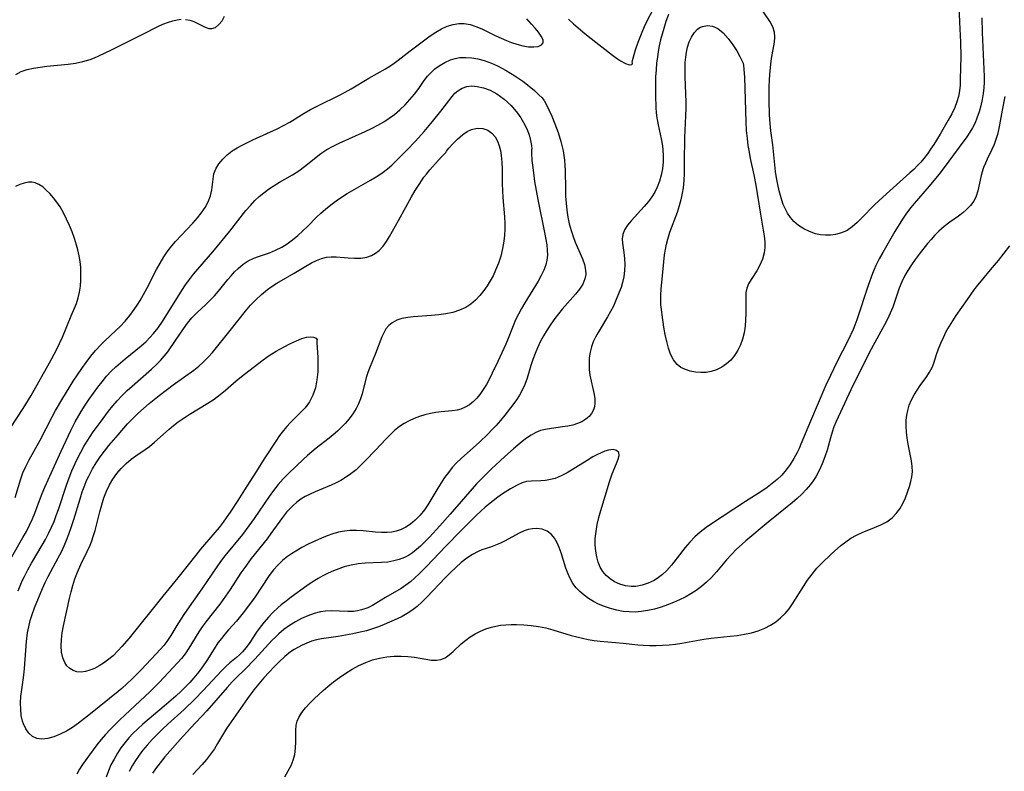
# Model space of a CAD drawing. Extents: x 1589302 to 1597504, y 2863029 to 2871231.
# Drawn here: x 1590338 to 1590588, y 2863230 to 2863421 of the extents above; entities that cross this region are included whole.
import ezdxf

# ---------------------------------------------------------------- set-up
doc = ezdxf.new("R2010")
doc.units = 0

msp = doc.modelspace()

# ---------------------------------------------------------------- linework, layer by layer
at = {"layer": 'WIL_059_Contours', "color": 0}
for points in [[(1590576.4, 2863429.17, 174), (1590576.73, 2863420.41, 174), (1590577, 2863415.36, 174), (1590577.01, 2863411.71, 174), (1590576.92, 2863405.84, 174), (1590576.87, 2863404.41, 174), (1590576.73, 2863403, 174), (1590576.46, 2863401.56, 174), (1590576.07, 2863400.15, 174), (1590575.56, 2863398.77, 174), (1590574.76, 2863397.12, 174), (1590573.86, 2863395.5, 174), (1590571.77, 2863391.95, 174), (1590570.19, 2863389.36, 174), (1590569.4, 2863388.15, 174), (1590568.56, 2863386.96, 174), (1590567.67, 2863385.81, 174), (1590566.89, 2863384.89, 174), (1590566.06, 2863384, 174), (1590565.11, 2863383.06, 174), (1590564.12, 2863382.15, 174), (1590559.03, 2863377.65, 174), (1590556.37, 2863375.2, 174), (1590555.08, 2863373.95, 174), (1590551.98, 2863370.75, 174), (1590550.77, 2863369.55, 174), (1590549.52, 2863368.47, 174), (1590548.19, 2863367.59, 174), (1590546.77, 2863366.96, 174), (1590545.28, 2863366.56, 174), (1590544, 2863366.39, 174), (1590542.71, 2863366.36, 174), (1590541.43, 2863366.47, 174), (1590540.18, 2863366.73, 174), (1590538.65, 2863367.29, 174), (1590537.23, 2863367.98, 174), (1590535.89, 2863368.83, 174), (1590534.68, 2863369.86, 174), (1590533.84, 2863370.84, 174), (1590533.12, 2863371.93, 174), (1590532.49, 2863373.12, 174), (1590532.04, 2863374.15, 174), (1590531.66, 2863375.22, 174), (1590531.3, 2863376.42, 174), (1590530.99, 2863377.65, 174), (1590530.64, 2863379.25, 174), (1590530.34, 2863380.88, 174), (1590530.09, 2863382.52, 174), (1590529.57, 2863387.62, 174), (1590529.37, 2863389.29, 174), (1590528.87, 2863392.8, 174), (1590528.61, 2863395.6, 174), (1590528.52, 2863397.09, 174), (1590528.42, 2863400.39, 174), (1590528.43, 2863403.96, 174), (1590528.51, 2863405.72, 174), (1590528.6, 2863407.1, 174), (1590528.89, 2863409.78, 174), (1590529.08, 2863411.15, 174), (1590529.81, 2863415.31, 174), (1590529.92, 2863416.63, 174), (1590529.81, 2863417.89, 174), (1590529.37, 2863419.2, 174), (1590528.68, 2863420.47, 174), (1590526.91, 2863423.09, 174)], [(1590493.76, 2863410, 176), (1590493.74, 2863410.34, 176), (1590493.92, 2863411.24, 176), (1590494.18, 2863412.21, 176), (1590494.54, 2863413.41, 176), (1590495.21, 2863415.33, 176), (1590496.05, 2863417.45, 176), (1590497.04, 2863419.68, 176), (1590499.72, 2863425, 176)], [(1590502.9, 2863422.33, 174), (1590502.27, 2863420.57, 174), (1590501.7, 2863418.8, 174), (1590501.28, 2863417.35, 174), (1590500.9, 2863415.9, 174), (1590500.58, 2863414.43, 174), (1590500.31, 2863412.98, 174), (1590500.1, 2863411.53, 174), (1590499.92, 2863410.08, 174), (1590499.76, 2863408.3, 174), (1590499.66, 2863406.52, 174), (1590499.61, 2863404.94, 174), (1590499.62, 2863401.8, 174), (1590499.73, 2863398.73, 174), (1590499.81, 2863397.43, 174), (1590499.94, 2863396.14, 174), (1590500.26, 2863394.37, 174), (1590501.07, 2863390.83, 174), (1590501.37, 2863389.01, 174), (1590501.56, 2863386.72, 174), (1590501.56, 2863384.96, 174), (1590501.4, 2863383.22, 174), (1590501.1, 2863381.61, 174), (1590500.66, 2863380.05, 174), (1590500.07, 2863378.53, 174), (1590499.42, 2863377.27, 174), (1590498.68, 2863376.07, 174), (1590497.85, 2863374.92, 174), (1590496.76, 2863373.62, 174), (1590493.43, 2863370.04, 174), (1590492.5, 2863368.89, 174), (1590491.76, 2863367.71, 174), (1590491.31, 2863366.51, 174), (1590491.2, 2863365.44, 174), (1590491.27, 2863364.32, 174), (1590491.63, 2863361.93, 174), (1590491.77, 2863360.46, 174), (1590491.83, 2863358.94, 174), (1590491.78, 2863357.39, 174), (1590491.6, 2863355.84, 174), (1590491.28, 2863354.32, 174), (1590490.89, 2863353.13, 174), (1590490.44, 2863351.95, 174), (1590489.46, 2863349.59, 174), (1590488.94, 2863348.39, 174), (1590488.24, 2863347.03, 174), (1590487.48, 2863345.68, 174), (1590485.06, 2863341.65, 174), (1590484.41, 2863340.47, 174), (1590483.83, 2863339.27, 174), (1590483.37, 2863338.05, 174), (1590483.02, 2863336.65, 174), (1590482.82, 2863335.22, 174), (1590482.77, 2863333.77, 174), (1590482.83, 2863332.31, 174), (1590483.01, 2863330.88, 174), (1590484.09, 2863325.92, 174), (1590484.21, 2863324.85, 174), (1590484.23, 2863323.82, 174), (1590484.12, 2863322.84, 174), (1590483.9, 2863322.07, 174), (1590483.43, 2863321.17, 174), (1590482.79, 2863320.37, 174), (1590481.99, 2863319.68, 174), (1590480.93, 2863319.05, 174), (1590479.82, 2863318.58, 174), (1590478.63, 2863318.21, 174), (1590477.37, 2863317.93, 174), (1590476.06, 2863317.71, 174), (1590472.14, 2863317.16, 174), (1590471.3, 2863317, 174), (1590470.49, 2863316.78, 174), (1590469.27, 2863316.29, 174), (1590468.08, 2863315.64, 174), (1590466.92, 2863314.87, 174), (1590465.79, 2863314.01, 174), (1590463.65, 2863312.2, 174), (1590461.42, 2863310.19, 174), (1590457.94, 2863306.97, 174), (1590456.06, 2863305.14, 174), (1590454.25, 2863303.25, 174), (1590447.56, 2863295.58, 174), (1590444.92, 2863292.63, 174), (1590442.28, 2863289.76, 174), (1590440.95, 2863288.4, 174), (1590440, 2863287.47, 174), (1590439.03, 2863286.6, 174), (1590438.03, 2863285.8, 174), (1590437.02, 2863285.14, 174), (1590435.97, 2863284.59, 174), (1590434.65, 2863284.08, 174), (1590433.28, 2863283.72, 174), (1590431.74, 2863283.46, 174), (1590430.16, 2863283.32, 174), (1590426, 2863283.17, 174), (1590424.23, 2863282.98, 174), (1590422.46, 2863282.67, 174), (1590420.71, 2863282.22, 174), (1590419.32, 2863281.75, 174), (1590417.96, 2863281.21, 174), (1590416.61, 2863280.6, 174), (1590415.28, 2863279.93, 174), (1590414.06, 2863279.25, 174), (1590412.6, 2863278.35, 174), (1590411.17, 2863277.38, 174), (1590407.2, 2863274.52, 174), (1590405.94, 2863273.56, 174), (1590404.71, 2863272.57, 174), (1590403.83, 2863271.8, 174), (1590402.61, 2863270.66, 174), (1590401.46, 2863269.47, 174), (1590400.38, 2863268.24, 174), (1590399.37, 2863266.97, 174), (1590398.45, 2863265.65, 174), (1590396.72, 2863263.04, 174), (1590395.86, 2863261.81, 174), (1590394.94, 2863260.69, 174), (1590394.16, 2863259.9, 174), (1590393.35, 2863259.22, 174), (1590391.68, 2863257.89, 174), (1590390.68, 2863256.96, 174), (1590389.68, 2863255.93, 174), (1590384.96, 2863250.88, 174), (1590382.78, 2863248.63, 174), (1590380.09, 2863246.09, 174), (1590375.95, 2863242.33, 174), (1590374.58, 2863241.06, 174), (1590373.25, 2863239.75, 174), (1590371.97, 2863238.42, 174), (1590370.75, 2863237.04, 174), (1590369.58, 2863235.62, 174), (1590368.69, 2863234.44, 174), (1590367.78, 2863233.1, 174), (1590366.95, 2863231.72, 174), (1590366.2, 2863230.3, 174)], [(1590337.27, 2863299.84, 174), (1590338.67, 2863304.55, 174), (1590339.23, 2863306.08, 174), (1590339.97, 2863307.73, 174), (1590340.81, 2863309.35, 174), (1590343.59, 2863314.38, 174), (1590346.64, 2863320.26, 174), (1590347.5, 2863321.86, 174), (1590349.3, 2863325.02, 174), (1590350.91, 2863327.66, 174), (1590351.97, 2863329.3, 174), (1590354.15, 2863332.54, 174), (1590355.28, 2863334.11, 174), (1590356.45, 2863335.65, 174), (1590357.66, 2863337.13, 174), (1590358.94, 2863338.54, 174), (1590359.9, 2863339.5, 174), (1590362.89, 2863342.24, 174), (1590363.86, 2863343.17, 174), (1590365.12, 2863344.53, 174), (1590366.31, 2863345.98, 174), (1590367.42, 2863347.49, 174), (1590368.19, 2863348.61, 174), (1590368.91, 2863349.77, 174), (1590369.8, 2863351.29, 174), (1590370.63, 2863352.85, 174), (1590373.12, 2863357.68, 174), (1590373.99, 2863359.27, 174), (1590374.92, 2863360.83, 174), (1590375.46, 2863361.67, 174), (1590376.04, 2863362.48, 174), (1590376.94, 2863363.62, 174), (1590377.89, 2863364.72, 174), (1590382.34, 2863369.45, 174), (1590383.5, 2863370.75, 174), (1590384.45, 2863371.93, 174), (1590385.41, 2863373.36, 174), (1590386.19, 2863374.84, 174), (1590386.78, 2863376.34, 174), (1590387.16, 2863377.83, 174), (1590387.31, 2863379.22, 174), (1590387.42, 2863380.57, 174), (1590387.65, 2863381.9, 174), (1590388.15, 2863383.19, 174), (1590388.91, 2863384.44, 174), (1590389.88, 2863385.63, 174), (1590391.02, 2863386.73, 174), (1590392.31, 2863387.73, 174), (1590393.55, 2863388.49, 174), (1590394.82, 2863389.2, 174), (1590397.53, 2863390.56, 174), (1590403.66, 2863393.36, 174), (1590405.28, 2863394.15, 174), (1590406.86, 2863395.01, 174), (1590410.53, 2863397.32, 174), (1590412.15, 2863398.24, 174), (1590413.82, 2863399.1, 174), (1590419.63, 2863401.93, 174), (1590420.97, 2863402.65, 174), (1590422.48, 2863403.51, 174), (1590426.97, 2863406.2, 174), (1590431.15, 2863408.59, 174), (1590432.27, 2863409.27, 174), (1590433.36, 2863409.99, 174), (1590434.34, 2863410.72, 174), (1590437.42, 2863413.13, 174), (1590442.49, 2863416.94, 174), (1590443.89, 2863417.86, 174), (1590445.33, 2863418.68, 174), (1590446.79, 2863419.35, 174), (1590448.28, 2863419.84, 174), (1590449.79, 2863420.09, 174), (1590451.14, 2863420.08, 174), (1590452.61, 2863419.81, 174), (1590454.09, 2863419.33, 174), (1590455.56, 2863418.71, 174), (1590459.13, 2863416.95, 174), (1590460.47, 2863416.34, 174), (1590461.81, 2863415.77, 174), (1590463.15, 2863415.26, 174), (1590464.47, 2863414.82, 174), (1590466, 2863414.4, 174), (1590467.44, 2863414.14, 174), (1590468.76, 2863414.1, 174), (1590469.88, 2863414.26, 174), (1590470.71, 2863414.62, 174), (1590471.15, 2863415.17, 174), (1590471.1, 2863415.92, 174), (1590470.65, 2863416.82, 174), (1590469.93, 2863417.84, 174), (1590469.12, 2863418.84, 174), (1590468.2, 2863419.9, 174), (1590466.98, 2863421.26, 174)], [(1590337.39, 2863407.13, 172), (1590338.76, 2863407.85, 172), (1590340.27, 2863408.37, 172), (1590341.88, 2863408.74, 172), (1590343.56, 2863409, 172), (1590345.28, 2863409.2, 172), (1590350.7, 2863409.72, 172), (1590352.56, 2863409.98, 172), (1590354.4, 2863410.38, 172), (1590355.32, 2863410.65, 172), (1590356.23, 2863410.96, 172), (1590357.36, 2863411.39, 172), (1590358.49, 2863411.87, 172), (1590360.1, 2863412.6, 172), (1590361.69, 2863413.37, 172), (1590366.43, 2863415.76, 172), (1590369.62, 2863417.31, 172), (1590373.45, 2863419.28, 172), (1590374.7, 2863419.85, 172), (1590376.14, 2863420.39, 172), (1590377.22, 2863420.74, 172), (1590378.29, 2863421, 172), (1590379.34, 2863421.12, 172)], [(1590582.35, 2863421.49, 172), (1590582.46, 2863417.79, 172), (1590582.93, 2863406.61, 172), (1590582.94, 2863405.16, 172), (1590582.89, 2863403.72, 172), (1590582.73, 2863402.26, 172), (1590582.49, 2863400.81, 172), (1590582.12, 2863399.2, 172), (1590581.68, 2863397.61, 172), (1590581.15, 2863396.07, 172), (1590580.66, 2863394.89, 172), (1590580.02, 2863393.63, 172), (1590579.32, 2863392.47, 172), (1590578.56, 2863391.33, 172), (1590576.66, 2863388.69, 172), (1590572.59, 2863383.23, 172), (1590571.43, 2863381.74, 172), (1590569.02, 2863378.82, 172), (1590565.19, 2863374.43, 172), (1590564.35, 2863373.4, 172), (1590563.27, 2863371.93, 172), (1590562.25, 2863370.43, 172), (1590560.33, 2863367.33, 172), (1590557.28, 2863362, 172), (1590556.37, 2863360.34, 172), (1590555.52, 2863358.66, 172), (1590554.67, 2863356.62, 172), (1590553.58, 2863353.57, 172), (1590550.67, 2863344.87, 172), (1590550.18, 2863343.53, 172), (1590549.73, 2863342.44, 172), (1590548.47, 2863339.72, 172), (1590545.58, 2863334.14, 172), (1590543.96, 2863330.75, 172), (1590542.86, 2863328.3, 172), (1590538.92, 2863319.18, 172), (1590536.52, 2863313.35, 172), (1590536.04, 2863312.28, 172), (1590535.53, 2863311.22, 172), (1590534.7, 2863309.7, 172), (1590533.77, 2863308.23, 172), (1590532.76, 2863306.84, 172), (1590531.64, 2863305.53, 172), (1590530.48, 2863304.39, 172), (1590529.25, 2863303.34, 172), (1590527.94, 2863302.38, 172), (1590526.59, 2863301.47, 172), (1590522.41, 2863298.83, 172), (1590513.58, 2863293, 172), (1590512.45, 2863292.23, 172), (1590510.92, 2863291.07, 172), (1590509.59, 2863289.85, 172), (1590508.34, 2863288.53, 172), (1590507.16, 2863287.13, 172), (1590503.65, 2863282.65, 172), (1590502.38, 2863281.24, 172), (1590501.41, 2863280.33, 172), (1590500.37, 2863279.51, 172), (1590499.28, 2863278.8, 172), (1590497.79, 2863278.06, 172), (1590496.24, 2863277.55, 172), (1590494.66, 2863277.28, 172), (1590493.47, 2863277.26, 172), (1590492.01, 2863277.45, 172), (1590490.59, 2863277.86, 172), (1590489.25, 2863278.47, 172), (1590488.14, 2863279.18, 172), (1590487.15, 2863280.04, 172), (1590486.31, 2863281.04, 172), (1590485.63, 2863282.19, 172), (1590485.12, 2863283.45, 172), (1590484.74, 2863284.8, 172), (1590484.48, 2863286.21, 172), (1590484.35, 2863287.79, 172), (1590484.36, 2863289.4, 172), (1590484.55, 2863291.17, 172), (1590484.87, 2863292.95, 172), (1590485.29, 2863294.74, 172), (1590485.77, 2863296.52, 172), (1590486.82, 2863300.18, 172), (1590487.93, 2863303.8, 172), (1590488.66, 2863305.87, 172), (1590489.75, 2863308.47, 172), (1590490.16, 2863309.57, 172), (1590490.38, 2863310.5, 172), (1590490.3, 2863311.22, 172), (1590489.77, 2863311.74, 172), (1590488.88, 2863311.96, 172), (1590487.74, 2863311.86, 172), (1590486.81, 2863311.59, 172), (1590485.82, 2863311.18, 172), (1590484.78, 2863310.67, 172), (1590483.77, 2863310.12, 172), (1590482.27, 2863309.24, 172), (1590477.19, 2863306.08, 172), (1590475.7, 2863305.29, 172), (1590474.19, 2863304.67, 172), (1590472.98, 2863304.35, 172), (1590471.76, 2863304.16, 172), (1590470.57, 2863304.07, 172), (1590468.14, 2863304.01, 172), (1590466.9, 2863303.86, 172), (1590465.83, 2863303.55, 172), (1590464.75, 2863303.07, 172), (1590463.65, 2863302.48, 172), (1590462.86, 2863302.01, 172), (1590460.87, 2863300.73, 172), (1590459.67, 2863299.9, 172), (1590458.48, 2863299.02, 172), (1590457.31, 2863298.08, 172), (1590456.44, 2863297.34, 172), (1590454.27, 2863295.32, 172), (1590450.34, 2863291.47, 172), (1590446.47, 2863287.5, 172), (1590441.54, 2863282.3, 172), (1590439.72, 2863280.49, 172), (1590438.61, 2863279.44, 172), (1590437.48, 2863278.46, 172), (1590436.32, 2863277.55, 172), (1590435.1, 2863276.75, 172), (1590431.13, 2863274.49, 172), (1590428.94, 2863273.09, 172), (1590427.85, 2863272.44, 172), (1590426.72, 2863271.87, 172), (1590425.9, 2863271.55, 172), (1590425.05, 2863271.29, 172), (1590424.04, 2863271.08, 172), (1590423.01, 2863270.95, 172), (1590421.62, 2863270.91, 172), (1590417.38, 2863271.04, 172), (1590415.96, 2863270.98, 172), (1590414.68, 2863270.8, 172), (1590413.05, 2863270.39, 172), (1590411.44, 2863269.81, 172), (1590409.86, 2863269.1, 172), (1590408.32, 2863268.27, 172), (1590406.82, 2863267.33, 172), (1590405.41, 2863266.31, 172), (1590404.07, 2863265.21, 172), (1590403.23, 2863264.43, 172), (1590402.42, 2863263.63, 172), (1590398, 2863258.81, 172), (1590395.47, 2863256.21, 172), (1590393.47, 2863254.25, 172), (1590392.31, 2863253.05, 172), (1590390.99, 2863251.61, 172), (1590385.86, 2863245.72, 172), (1590381.71, 2863241.29, 172), (1590379.07, 2863238.41, 172), (1590376.48, 2863235.49, 172), (1590375.22, 2863234.01, 172), (1590374.01, 2863232.52, 172), (1590372.85, 2863231, 172), (1590372.06, 2863229.88, 172)], [(1590380.46, 2863421.08, 172), (1590381.54, 2863420.87, 172), (1590382.58, 2863420.53, 172), (1590383.6, 2863420.06, 172), (1590385.47, 2863419.11, 172), (1590386.33, 2863418.81, 172), (1590387.15, 2863418.75, 172), (1590388.07, 2863419.08, 172), (1590388.92, 2863419.78, 172), (1590389.7, 2863420.76, 172), (1590390.37, 2863421.95, 172)], [(1590477.53, 2863421.13, 176), (1590478.82, 2863419.98, 176), (1590481.24, 2863417.92, 176), (1590482.55, 2863416.85, 176), (1590488.69, 2863412.05, 176), (1590489.74, 2863411.26, 176), (1590490.71, 2863410.59, 176), (1590492.06, 2863409.88, 176), (1590492.99, 2863409.6, 176), (1590493.59, 2863409.63, 176), (1590493.75, 2863409.78, 176), (1590493.76, 2863410, 176)], [(1590521.86, 2863410, 172), (1590521.97, 2863409.38, 172), (1590522.16, 2863406.44, 172), (1590522.52, 2863395.12, 172), (1590522.65, 2863392.9, 172), (1590522.84, 2863390.87, 172), (1590523.08, 2863389.08, 172), (1590523.35, 2863387.46, 172), (1590523.66, 2863385.84, 172), (1590524.59, 2863381.65, 172), (1590525.09, 2863379.06, 172), (1590526.14, 2863372.23, 172), (1590526.95, 2863367.66, 172), (1590527.17, 2863366.18, 172), (1590527.31, 2863364.7, 172), (1590527.33, 2863363.26, 172), (1590527.19, 2863361.87, 172), (1590526.76, 2863360.27, 172), (1590526.11, 2863358.75, 172), (1590525.3, 2863357.32, 172), (1590523.87, 2863355.14, 172), (1590523.24, 2863354.06, 172), (1590522.79, 2863352.92, 172), (1590522.56, 2863351.82, 172), (1590522.49, 2863350.66, 172), (1590522.54, 2863346.53, 172), (1590522.47, 2863344.91, 172), (1590522.33, 2863343.26, 172), (1590522.07, 2863341.62, 172), (1590521.68, 2863340.02, 172), (1590521.15, 2863338.55, 172), (1590520.48, 2863337.16, 172), (1590519.67, 2863335.86, 172), (1590518.71, 2863334.7, 172), (1590517.63, 2863333.71, 172), (1590516.42, 2863332.89, 172), (1590515.13, 2863332.24, 172), (1590513.78, 2863331.79, 172), (1590512.44, 2863331.56, 172), (1590511.08, 2863331.51, 172), (1590509.74, 2863331.62, 172), (1590508.44, 2863331.87, 172), (1590507.21, 2863332.28, 172), (1590506.09, 2863332.84, 172), (1590505.12, 2863333.59, 172), (1590504.19, 2863334.76, 172), (1590503.47, 2863336.17, 172), (1590502.92, 2863337.74, 172), (1590502.47, 2863339.43, 172), (1590502.1, 2863341.2, 172), (1590501.78, 2863343.01, 172), (1590501.28, 2863346.18, 172), (1590501.12, 2863347.54, 172), (1590501.02, 2863348.73, 172), (1590500.97, 2863349.95, 172), (1590500.98, 2863351.16, 172), (1590501.07, 2863352.63, 172), (1590501.71, 2863359.58, 172), (1590501.94, 2863361.41, 172), (1590502.15, 2863362.75, 172), (1590502.41, 2863364.08, 172), (1590502.74, 2863365.39, 172), (1590503.28, 2863367.1, 172), (1590505.18, 2863372.16, 172), (1590505.74, 2863373.93, 172), (1590506.21, 2863375.72, 172), (1590506.49, 2863377.05, 172), (1590506.69, 2863378.4, 172), (1590506.87, 2863380.23, 172), (1590506.96, 2863382.07, 172), (1590507.02, 2863384.79, 172), (1590507.07, 2863391.24, 172), (1590507.11, 2863392.89, 172), (1590507.33, 2863396.66, 172), (1590507.41, 2863398.54, 172), (1590507.4, 2863400.07, 172), (1590507.14, 2863406.51, 172), (1590507.14, 2863408.34, 172), (1590507.19, 2863410.14, 172), (1590507.3, 2863411.5, 172), (1590507.48, 2863412.81, 172), (1590507.75, 2863414.08, 172), (1590508.18, 2863415.41, 172), (1590508.75, 2863416.63, 172), (1590509.44, 2863417.71, 172), (1590510.26, 2863418.59, 172), (1590510.85, 2863419.02, 172), (1590511.53, 2863419.32, 172), (1590512.77, 2863419.52, 172), (1590514.1, 2863419.35, 172), (1590515.43, 2863418.78, 172), (1590516.82, 2863417.69, 172), (1590518.09, 2863416.27, 172), (1590519.23, 2863414.68, 172), (1590520.21, 2863413.11, 172), (1590521.01, 2863411.71, 172), (1590521.54, 2863410.69, 172), (1590521.86, 2863410, 172)], [(1590336.1, 2863284.18, 176), (1590339.23, 2863289.68, 176), (1590340.09, 2863291.24, 176), (1590340.9, 2863292.82, 176), (1590341.63, 2863294.42, 176), (1590342.22, 2863295.88, 176), (1590343.42, 2863299.09, 176), (1590344.1, 2863300.83, 176), (1590344.8, 2863302.47, 176), (1590348.9, 2863311.56, 176), (1590351.37, 2863316.79, 176), (1590352.49, 2863318.98, 176), (1590354.02, 2863321.65, 176), (1590355, 2863323.23, 176), (1590356.03, 2863324.78, 176), (1590357.09, 2863326.3, 176), (1590358.18, 2863327.8, 176), (1590359.28, 2863329.2, 176), (1590360.43, 2863330.56, 176), (1590361.63, 2863331.86, 176), (1590362.76, 2863332.95, 176), (1590363.92, 2863333.99, 176), (1590365.12, 2863335, 176), (1590369.21, 2863338.28, 176), (1590370.47, 2863339.4, 176), (1590371.44, 2863340.37, 176), (1590372.35, 2863341.4, 176), (1590373.5, 2863342.89, 176), (1590374.57, 2863344.44, 176), (1590379.51, 2863352.3, 176), (1590380.45, 2863353.74, 176), (1590381.42, 2863355.13, 176), (1590382.44, 2863356.46, 176), (1590387.37, 2863362.14, 176), (1590391.69, 2863367.38, 176), (1590395.77, 2863372.59, 176), (1590396.89, 2863373.91, 176), (1590398.06, 2863375.16, 176), (1590399.14, 2863376.17, 176), (1590400.28, 2863377.11, 176), (1590401.47, 2863378, 176), (1590402.7, 2863378.83, 176), (1590404.32, 2863379.81, 176), (1590407.58, 2863381.71, 176), (1590409.16, 2863382.72, 176), (1590410.61, 2863383.77, 176), (1590414.8, 2863387.07, 176), (1590416.27, 2863388.07, 176), (1590417.89, 2863388.98, 176), (1590419.45, 2863389.74, 176), (1590425.97, 2863392.66, 176), (1590427.59, 2863393.44, 176), (1590429.19, 2863394.27, 176), (1590430.71, 2863395.15, 176), (1590432.1, 2863396.04, 176), (1590433.43, 2863397.01, 176), (1590434.82, 2863398.19, 176), (1590436.13, 2863399.45, 176), (1590437.36, 2863400.78, 176), (1590438.51, 2863402.16, 176), (1590439.58, 2863403.57, 176), (1590440.99, 2863405.59, 176), (1590441.82, 2863406.67, 176), (1590442.72, 2863407.67, 176), (1590443.7, 2863408.56, 176), (1590444.76, 2863409.36, 176), (1590446.17, 2863410.19, 176), (1590447.66, 2863410.84, 176), (1590448.82, 2863411.18, 176), (1590450.01, 2863411.4, 176), (1590451.51, 2863411.46, 176), (1590453.04, 2863411.35, 176), (1590454.58, 2863411.08, 176), (1590456.21, 2863410.65, 176), (1590458.02, 2863409.97, 176), (1590459.55, 2863409.28, 176), (1590461.77, 2863408.12, 176), (1590463.95, 2863406.8, 176), (1590466, 2863405.41, 176), (1590467.59, 2863404.19, 176), (1590468.97, 2863403.03, 176), (1590470.05, 2863402, 176), (1590470.85, 2863401.17, 176), (1590471.33, 2863400.61, 176), (1590471.45, 2863400.42, 176)], [(1590338.04, 2863276.13, 178), (1590338.7, 2863277.84, 178), (1590339.12, 2863278.82, 178), (1590339.58, 2863279.79, 178), (1590340.47, 2863281.5, 178), (1590341.43, 2863283.19, 178), (1590344.13, 2863287.73, 178), (1590344.95, 2863289.19, 178), (1590345.73, 2863290.66, 178), (1590346.48, 2863292.28, 178), (1590347.1, 2863293.75, 178), (1590347.66, 2863295.24, 178), (1590348.2, 2863296.75, 178), (1590350.27, 2863302.93, 178), (1590350.94, 2863304.78, 178), (1590351.66, 2863306.61, 178), (1590352.43, 2863308.42, 178), (1590353.13, 2863309.88, 178), (1590353.87, 2863311.32, 178), (1590354.66, 2863312.73, 178), (1590355.5, 2863314.11, 178), (1590357.05, 2863316.44, 178), (1590358.87, 2863318.97, 178), (1590360.95, 2863321.71, 178), (1590362.02, 2863323.04, 178), (1590363.13, 2863324.34, 178), (1590364.28, 2863325.6, 178), (1590365.65, 2863326.96, 178), (1590366.88, 2863328.09, 178), (1590371.83, 2863332.41, 178), (1590372.98, 2863333.47, 178), (1590374.07, 2863334.54, 178), (1590375.07, 2863335.64, 178), (1590375.95, 2863336.77, 178), (1590377.88, 2863339.69, 178), (1590379.91, 2863342.64, 178), (1590380.97, 2863344.07, 178), (1590382.09, 2863345.43, 178), (1590383.29, 2863346.69, 178), (1590385.63, 2863348.79, 178), (1590386.72, 2863349.85, 178), (1590387.77, 2863350.98, 178), (1590388.79, 2863352.15, 178), (1590391.16, 2863355.1, 178), (1590392, 2863356.08, 178), (1590392.86, 2863357.03, 178), (1590393.76, 2863357.91, 178), (1590395.03, 2863358.97, 178), (1590396.36, 2863359.86, 178), (1590397.75, 2863360.56, 178), (1590398.95, 2863360.99, 178), (1590400.19, 2863361.37, 178), (1590401.74, 2863361.9, 178), (1590403.3, 2863362.53, 178), (1590404.84, 2863363.31, 178), (1590406.2, 2863364.17, 178), (1590407.57, 2863365.18, 178), (1590408.9, 2863366.28, 178), (1590410.19, 2863367.45, 178), (1590411.44, 2863368.67, 178), (1590413.64, 2863370.91, 178), (1590414.77, 2863371.98, 178), (1590415.95, 2863373, 178), (1590417.26, 2863374.06, 178), (1590418.62, 2863375.09, 178), (1590420, 2863376.03, 178), (1590421.43, 2863376.91, 178), (1590427.33, 2863380.28, 178), (1590428.78, 2863381.15, 178), (1590430.26, 2863382.13, 178), (1590431.66, 2863383.19, 178), (1590432.73, 2863384.13, 178), (1590434.81, 2863386.15, 178), (1590436.51, 2863387.87, 178), (1590438.75, 2863390.24, 178), (1590440.93, 2863392.7, 178), (1590443.08, 2863395.23, 178), (1590445.15, 2863397.8, 178), (1590448.07, 2863401.56, 178), (1590448.77, 2863402.35, 178), (1590449.52, 2863403.02, 178), (1590450.61, 2863403.69, 178), (1590451.81, 2863404.09, 178), (1590453.08, 2863404.22, 178), (1590454.42, 2863404.11, 178), (1590456.03, 2863403.74, 178), (1590457.67, 2863403.13, 178), (1590459.4, 2863402.21, 178), (1590461.21, 2863400.89, 178), (1590462.99, 2863399.24, 178), (1590464.61, 2863397.34, 178), (1590465.44, 2863396.16, 178), (1590466.16, 2863394.94, 178), (1590466.96, 2863393.32, 178), (1590467.56, 2863391.78, 178), (1590467.97, 2863390.39, 178), (1590468.21, 2863389.12, 178), (1590468.27, 2863388.27, 178), (1590468.18, 2863387.99, 178)], [(1590471.45, 2863400.42, 176), (1590472.58, 2863398.16, 176), (1590473.32, 2863396.53, 176), (1590474.13, 2863394.6, 176), (1590474.93, 2863392.45, 176), (1590475.63, 2863390.16, 176), (1590476.18, 2863387.77, 176), (1590476.54, 2863385.42, 176), (1590476.67, 2863384.05, 176), (1590476.74, 2863382.78, 176), (1590476.79, 2863378.03, 176), (1590476.84, 2863376.25, 176), (1590476.94, 2863374.47, 176), (1590477.11, 2863372.72, 176), (1590477.38, 2863370.96, 176), (1590477.75, 2863369.23, 176), (1590478.21, 2863367.54, 176), (1590478.72, 2863366.04, 176), (1590479.28, 2863364.59, 176), (1590481.1, 2863360.35, 176), (1590481.61, 2863358.93, 176), (1590481.91, 2863357.53, 176), (1590481.93, 2863356.41, 176), (1590481.73, 2863355.32, 176), (1590481.18, 2863353.98, 176), (1590480.36, 2863352.69, 176), (1590479.37, 2863351.43, 176), (1590475.98, 2863347.59, 176), (1590475.02, 2863346.43, 176), (1590474.09, 2863345.24, 176), (1590473.08, 2863343.81, 176), (1590472.12, 2863342.34, 176), (1590471.24, 2863340.83, 176), (1590470.42, 2863339.28, 176), (1590469.74, 2863337.82, 176), (1590469.12, 2863336.33, 176), (1590468.56, 2863334.83, 176), (1590468.05, 2863333.33, 176), (1590467.05, 2863330.09, 176), (1590466.51, 2863328.52, 176), (1590465.85, 2863327.03, 176), (1590465.14, 2863325.8, 176), (1590464.35, 2863324.61, 176), (1590463.42, 2863323.32, 176), (1590461.42, 2863320.73, 176), (1590460.3, 2863319.37, 176), (1590459.14, 2863318.04, 176), (1590458.14, 2863316.96, 176), (1590457.11, 2863315.9, 176), (1590454.98, 2863313.87, 176), (1590450.31, 2863309.75, 176), (1590449.18, 2863308.63, 176), (1590448.1, 2863307.43, 176), (1590447.1, 2863306.18, 176), (1590446.15, 2863304.87, 176), (1590445.25, 2863303.53, 176), (1590444.39, 2863302.15, 176), (1590441.93, 2863298, 176), (1590441.05, 2863296.7, 176), (1590439.94, 2863295.31, 176), (1590438.72, 2863294.05, 176), (1590437.5, 2863293.03, 176), (1590436.35, 2863292.3, 176), (1590435.13, 2863291.71, 176), (1590433.85, 2863291.29, 176), (1590432.73, 2863291.07, 176), (1590431.59, 2863290.96, 176), (1590430.14, 2863290.97, 176), (1590428.66, 2863291.07, 176), (1590425.5, 2863291.37, 176), (1590423.83, 2863291.46, 176), (1590422.15, 2863291.44, 176), (1590420.76, 2863291.29, 176), (1590419.27, 2863290.99, 176), (1590417.8, 2863290.57, 176), (1590416.35, 2863290.06, 176), (1590414.9, 2863289.48, 176), (1590413.23, 2863288.74, 176), (1590411.58, 2863287.95, 176), (1590409.96, 2863287.1, 176), (1590408.38, 2863286.21, 176), (1590407.35, 2863285.57, 176), (1590406.35, 2863284.89, 176), (1590405.05, 2863283.84, 176), (1590403.84, 2863282.69, 176), (1590402.73, 2863281.44, 176), (1590401.64, 2863280.01, 176), (1590397.91, 2863274.41, 176), (1590397.09, 2863273.26, 176), (1590395.42, 2863271.02, 176), (1590394.42, 2863269.71, 176), (1590393.39, 2863268.46, 176), (1590391.39, 2863266.28, 176), (1590390.45, 2863265.2, 176), (1590389.54, 2863264.09, 176), (1590388.67, 2863262.93, 176), (1590387.72, 2863261.48, 176), (1590385.86, 2863258.48, 176), (1590384.94, 2863257.11, 176), (1590383.79, 2863255.57, 176), (1590382.55, 2863254.08, 176), (1590381.53, 2863252.94, 176), (1590380.47, 2863251.82, 176), (1590379.37, 2863250.73, 176), (1590377.97, 2863249.42, 176), (1590375.07, 2863246.88, 176), (1590369.61, 2863242.31, 176), (1590368.33, 2863241.16, 176), (1590367.11, 2863239.97, 176), (1590366.04, 2863238.83, 176), (1590365.05, 2863237.63, 176), (1590364.08, 2863236.32, 176), (1590363.18, 2863234.96, 176), (1590362.32, 2863233.49, 176), (1590361.55, 2863231.99, 176), (1590360.88, 2863230.45, 176), (1590360.35, 2863228.88, 176)], [(1590588.2, 2863401.54, 170), (1590587.54, 2863398.11, 170), (1590586.71, 2863393.44, 170), (1590586.35, 2863391.9, 170), (1590585.94, 2863390.6, 170), (1590585.47, 2863389.33, 170), (1590584.93, 2863388.1, 170), (1590583.76, 2863385.68, 170), (1590583.27, 2863384.6, 170), (1590582.83, 2863383.51, 170), (1590582.45, 2863382.41, 170), (1590582.2, 2863381.51, 170), (1590581.39, 2863377.65, 170), (1590580.94, 2863376.25, 170), (1590580.31, 2863375.03, 170), (1590579.49, 2863373.89, 170), (1590578.51, 2863372.85, 170), (1590577.52, 2863372.01, 170), (1590576.46, 2863371.22, 170), (1590574.23, 2863369.65, 170), (1590572.83, 2863368.56, 170), (1590571.48, 2863367.38, 170), (1590570.48, 2863366.37, 170), (1590569.52, 2863365.31, 170), (1590568.59, 2863364.22, 170), (1590566.47, 2863361.55, 170), (1590565.46, 2863360.19, 170), (1590564.5, 2863358.81, 170), (1590563.59, 2863357.41, 170), (1590562.86, 2863356.17, 170), (1590562.07, 2863354.51, 170), (1590561.43, 2863352.92, 170), (1590559.77, 2863348.09, 170), (1590559.14, 2863346.58, 170), (1590558.43, 2863345.08, 170), (1590557.66, 2863343.59, 170), (1590554.35, 2863337.45, 170), (1590551.35, 2863331.62, 170), (1590549.18, 2863327.14, 170), (1590545.43, 2863319.09, 170), (1590544.88, 2863317.77, 170), (1590544.4, 2863316.43, 170), (1590543.96, 2863314.92, 170), (1590543.16, 2863311.87, 170), (1590542.6, 2863310.1, 170), (1590541.93, 2863308.37, 170), (1590541.15, 2863306.68, 170), (1590540.25, 2863305.05, 170), (1590539.61, 2863304.06, 170), (1590538.91, 2863303.11, 170), (1590537.86, 2863301.88, 170), (1590536.73, 2863300.71, 170), (1590535.53, 2863299.59, 170), (1590534.28, 2863298.51, 170), (1590532.99, 2863297.46, 170), (1590530.78, 2863295.71, 170), (1590528.18, 2863293.59, 170), (1590522.52, 2863288.81, 170), (1590521.58, 2863287.99, 170), (1590520.2, 2863286.71, 170), (1590518.87, 2863285.37, 170), (1590517.6, 2863283.99, 170), (1590515.08, 2863281.01, 170), (1590513.79, 2863279.56, 170), (1590512.59, 2863278.37, 170), (1590511.31, 2863277.25, 170), (1590509.96, 2863276.23, 170), (1590508.6, 2863275.36, 170), (1590507.19, 2863274.56, 170), (1590505.72, 2863273.84, 170), (1590504.22, 2863273.18, 170), (1590502.7, 2863272.58, 170), (1590501.06, 2863272.02, 170), (1590499.39, 2863271.53, 170), (1590497.72, 2863271.15, 170), (1590496.03, 2863270.89, 170), (1590494.49, 2863270.78, 170), (1590492.95, 2863270.8, 170), (1590491.42, 2863270.94, 170), (1590489.81, 2863271.23, 170), (1590488.23, 2863271.64, 170), (1590486.69, 2863272.17, 170), (1590485.19, 2863272.79, 170), (1590483.89, 2863273.45, 170), (1590482.65, 2863274.19, 170), (1590481.5, 2863275.02, 170), (1590480.46, 2863275.94, 170), (1590479.52, 2863276.95, 170), (1590478.7, 2863278.05, 170), (1590477.97, 2863279.31, 170), (1590477.37, 2863280.63, 170), (1590476.91, 2863281.87, 170), (1590475.7, 2863285.78, 170), (1590475.23, 2863287.11, 170), (1590474.69, 2863288.36, 170), (1590474.04, 2863289.5, 170), (1590473.25, 2863290.46, 170), (1590472.14, 2863291.27, 170), (1590470.86, 2863291.77, 170), (1590469.48, 2863291.96, 170), (1590468.43, 2863291.9, 170), (1590467.37, 2863291.69, 170), (1590466.31, 2863291.33, 170), (1590465.08, 2863290.78, 170), (1590461.5, 2863288.86, 170), (1590460.3, 2863288.27, 170), (1590459.09, 2863287.73, 170), (1590457.8, 2863287.25, 170), (1590455.58, 2863286.51, 170), (1590454.66, 2863286.15, 170), (1590453.19, 2863285.38, 170), (1590451.76, 2863284.41, 170), (1590450.35, 2863283.31, 170), (1590448.96, 2863282.09, 170), (1590447.6, 2863280.8, 170), (1590446.26, 2863279.44, 170), (1590441.68, 2863274.54, 170), (1590440.46, 2863273.32, 170), (1590439.19, 2863272.17, 170), (1590437.86, 2863271.14, 170), (1590436.64, 2863270.37, 170), (1590435.37, 2863269.68, 170), (1590434.08, 2863269.05, 170), (1590430.81, 2863267.57, 170), (1590429.35, 2863266.99, 170), (1590427.84, 2863266.48, 170), (1590426.3, 2863266.03, 170), (1590424.73, 2863265.63, 170), (1590422.89, 2863265.23, 170), (1590421.04, 2863264.89, 170), (1590419.19, 2863264.59, 170), (1590414.97, 2863263.98, 170), (1590413.68, 2863263.7, 170), (1590412.41, 2863263.35, 170), (1590411.17, 2863262.9, 170), (1590410.03, 2863262.4, 170), (1590408.92, 2863261.81, 170), (1590408, 2863261.25, 170), (1590407.11, 2863260.64, 170), (1590405.66, 2863259.49, 170), (1590404.27, 2863258.23, 170), (1590402.93, 2863256.89, 170), (1590401.62, 2863255.51, 170), (1590400.31, 2863254.05, 170), (1590399.03, 2863252.56, 170), (1590397.79, 2863251.05, 170), (1590396.15, 2863248.88, 170), (1590390.84, 2863241.27, 170), (1590390.06, 2863240, 170), (1590388.57, 2863237.4, 170), (1590387.78, 2863236.11, 170), (1590386.82, 2863234.73, 170), (1590385.77, 2863233.38, 170), (1590384.66, 2863232.07, 170), (1590383.51, 2863230.79, 170), (1590382.32, 2863229.54, 170)], [(1590446.47, 2863387.33, 180), (1590446.65, 2863387.64, 180), (1590447.26, 2863388.42, 180), (1590448.2, 2863389.5, 180), (1590449.41, 2863390.73, 180), (1590450.8, 2863391.91, 180), (1590451.85, 2863392.63, 180), (1590452.95, 2863393.17, 180), (1590454.39, 2863393.51, 180), (1590455.81, 2863393.45, 180), (1590457.12, 2863393, 180), (1590458.13, 2863392.28, 180), (1590458.93, 2863391.33, 180), (1590459.53, 2863390.23, 180), (1590460, 2863389.02, 180), (1590460.31, 2863387.83, 180), (1590460.52, 2863386.59, 180), (1590460.67, 2863384.86, 180), (1590460.73, 2863383.09, 180), (1590460.77, 2863379.44, 180), (1590460.83, 2863377.6, 180), (1590460.94, 2863375.95, 180), (1590461.33, 2863371, 180), (1590461.4, 2863369.35, 180), (1590461.39, 2863367.85, 180), (1590461.32, 2863366.35, 180), (1590461.16, 2863364.86, 180), (1590460.83, 2863362.95, 180), (1590460.37, 2863361.07, 180), (1590459.79, 2863359.23, 180), (1590459.09, 2863357.45, 180), (1590458.44, 2863356.08, 180), (1590457.72, 2863354.77, 180), (1590456.93, 2863353.5, 180), (1590456.08, 2863352.29, 180), (1590455.06, 2863351.05, 180), (1590453.97, 2863349.9, 180), (1590452.78, 2863348.89, 180), (1590451.5, 2863348.04, 180), (1590449.92, 2863347.32, 180), (1590448.24, 2863346.79, 180), (1590446.48, 2863346.41, 180), (1590444.67, 2863346.14, 180), (1590442.85, 2863345.95, 180), (1590438.16, 2863345.65, 180), (1590436.79, 2863345.5, 180), (1590435.34, 2863345.21, 180), (1590434, 2863344.77, 180), (1590432.83, 2863344.14, 180), (1590431.99, 2863343.43, 180), (1590431.28, 2863342.58, 180), (1590430.7, 2863341.63, 180), (1590430.23, 2863340.57, 180), (1590428.64, 2863336.34, 180), (1590427.07, 2863332.65, 180), (1590426.66, 2863331.56, 180), (1590426.26, 2863330.25, 180), (1590425.24, 2863326.16, 180), (1590424.82, 2863324.87, 180), (1590424.32, 2863323.6, 180), (1590423.72, 2863322.38, 180), (1590422.91, 2863321.06, 180), (1590421.98, 2863319.82, 180), (1590420.95, 2863318.62, 180), (1590419.99, 2863317.63, 180), (1590418.99, 2863316.68, 180), (1590417.93, 2863315.76, 180), (1590416.86, 2863314.89, 180), (1590413.55, 2863312.32, 180), (1590412.46, 2863311.43, 180), (1590411.39, 2863310.52, 180), (1590410.35, 2863309.55, 180), (1590406.56, 2863305.91, 180), (1590405.22, 2863304.53, 180), (1590403.93, 2863303.11, 180), (1590402.74, 2863301.62, 180), (1590401.62, 2863300.07, 180), (1590397.85, 2863294.5, 180), (1590396.51, 2863292.6, 180), (1590394.86, 2863290.45, 180), (1590390.39, 2863285.01, 180), (1590389.32, 2863283.62, 180), (1590388.35, 2863282.26, 180), (1590384.57, 2863276.69, 180), (1590380.18, 2863270.37, 180), (1590378.54, 2863267.82, 180), (1590376.72, 2863264.8, 180), (1590375.72, 2863263.31, 180), (1590374.93, 2863262.3, 180), (1590374.09, 2863261.32, 180), (1590369.31, 2863256.23, 180), (1590366.86, 2863253.76, 180), (1590365.6, 2863252.56, 180), (1590364.29, 2863251.4, 180), (1590363.34, 2863250.61, 180), (1590356.34, 2863244.93, 180), (1590354.85, 2863243.73, 180), (1590353.34, 2863242.58, 180), (1590351.81, 2863241.52, 180), (1590350.23, 2863240.58, 180), (1590348.64, 2863239.78, 180), (1590347.06, 2863239.14, 180), (1590345.52, 2863238.71, 180), (1590344.04, 2863238.56, 180), (1590342.77, 2863238.71, 180), (1590341.64, 2863239.19, 180), (1590340.68, 2863240.02, 180), (1590339.92, 2863241.13, 180), (1590339.33, 2863242.45, 180), (1590339.12, 2863243.12, 180), (1590338.81, 2863244.57, 180), (1590338.66, 2863246.1, 180), (1590338.63, 2863247.69, 180), (1590338.73, 2863249.39, 180), (1590338.92, 2863251.11, 180), (1590339.45, 2863254.79, 180), (1590339.63, 2863256.49, 180), (1590340.14, 2863263.34, 180), (1590340.4, 2863265.46, 180), (1590340.69, 2863267.05, 180), (1590341.07, 2863268.62, 180), (1590341.53, 2863270.17, 180), (1590342.13, 2863271.85, 180), (1590344.16, 2863276.7, 180), (1590344.85, 2863278.24, 180), (1590345.63, 2863279.81, 180), (1590348.15, 2863284.49, 180), (1590348.96, 2863286.07, 180), (1590349.64, 2863287.53, 180), (1590350.28, 2863289, 180), (1590350.87, 2863290.5, 180), (1590351.57, 2863292.48, 180), (1590352.13, 2863294.23, 180), (1590353.7, 2863299.49, 180), (1590354.26, 2863301.22, 180), (1590354.88, 2863302.93, 180), (1590355.36, 2863304.11, 180), (1590355.89, 2863305.27, 180), (1590356.87, 2863307.13, 180), (1590357.81, 2863308.65, 180), (1590358.83, 2863310.12, 180), (1590359.9, 2863311.56, 180), (1590361.02, 2863312.98, 180), (1590363.34, 2863315.76, 180), (1590365.76, 2863318.48, 180), (1590367.03, 2863319.82, 180), (1590368.39, 2863321.14, 180), (1590369.8, 2863322.43, 180), (1590371.24, 2863323.67, 180), (1590373.76, 2863325.7, 180), (1590377.31, 2863328.37, 180), (1590382.53, 2863332.13, 180), (1590383.82, 2863333.15, 180), (1590385.05, 2863334.23, 180), (1590386.21, 2863335.4, 180), (1590387.29, 2863336.64, 180), (1590391.74, 2863342.16, 180), (1590395.67, 2863347.13, 180), (1590396.96, 2863348.6, 180), (1590398.31, 2863350, 180), (1590399.73, 2863351.32, 180), (1590401.21, 2863352.55, 180), (1590402.18, 2863353.27, 180), (1590403.6, 2863354.2, 180), (1590408, 2863356.72, 180), (1590410.95, 2863358.5, 180), (1590412.39, 2863359.33, 180), (1590413.66, 2863359.96, 180), (1590414.93, 2863360.46, 180), (1590416.22, 2863360.77, 180), (1590417.42, 2863360.87, 180), (1590418.64, 2863360.84, 180), (1590421.68, 2863360.59, 180), (1590423.31, 2863360.5, 180), (1590424.91, 2863360.54, 180), (1590426.45, 2863360.79, 180), (1590427.57, 2863361.19, 180), (1590428.62, 2863361.77, 180), (1590429.58, 2863362.52, 180), (1590430.55, 2863363.55, 180), (1590431.42, 2863364.73, 180), (1590432.21, 2863366.03, 180), (1590434.42, 2863370.12, 180), (1590437.76, 2863376.1, 180), (1590438.68, 2863377.69, 180), (1590439.66, 2863379.26, 180), (1590440.9, 2863381.05, 180), (1590441.54, 2863381.88, 180), (1590442.44, 2863382.97, 180), (1590444.55, 2863385.34, 180), (1590445.54, 2863386.41, 180), (1590446.47, 2863387.33, 180)], [(1590468.18, 2863387.99, 178), (1590468.15, 2863387.79, 178), (1590468.16, 2863387.18, 178), (1590468.29, 2863385.27, 178), (1590468.41, 2863384.14, 178), (1590468.65, 2863382.19, 178), (1590468.97, 2863380.02, 178), (1590469.79, 2863375.38, 178), (1590471.57, 2863366.66, 178), (1590471.84, 2863365.26, 178), (1590472.06, 2863363.89, 178), (1590472.19, 2863362.55, 178), (1590472.21, 2863361.29, 178), (1590472.1, 2863360.05, 178), (1590471.85, 2863358.85, 178), (1590471.33, 2863357.46, 178), (1590470.64, 2863356.1, 178), (1590469.85, 2863354.74, 178), (1590466.52, 2863349.2, 178), (1590465.68, 2863347.76, 178), (1590464.89, 2863346.31, 178), (1590464.16, 2863344.85, 178), (1590463.51, 2863343.38, 178), (1590462.25, 2863340.15, 178), (1590461.64, 2863338.73, 178), (1590459.66, 2863334.34, 178), (1590458.25, 2863331.34, 178), (1590457.53, 2863329.91, 178), (1590456.77, 2863328.53, 178), (1590455.95, 2863327.21, 178), (1590455.08, 2863325.98, 178), (1590454.29, 2863325.02, 178), (1590453.44, 2863324.16, 178), (1590452.45, 2863323.36, 178), (1590451.4, 2863322.71, 178), (1590450.28, 2863322.23, 178), (1590449.34, 2863321.98, 178), (1590448.03, 2863321.78, 178), (1590445.29, 2863321.54, 178), (1590443.92, 2863321.36, 178), (1590442.54, 2863321.09, 178), (1590441.16, 2863320.76, 178), (1590439.79, 2863320.35, 178), (1590438.44, 2863319.87, 178), (1590437.13, 2863319.3, 178), (1590435.88, 2863318.63, 178), (1590434.71, 2863317.86, 178), (1590433.44, 2863316.78, 178), (1590431.33, 2863314.67, 178), (1590428.62, 2863311.84, 178), (1590426.11, 2863309.18, 178), (1590424.93, 2863308, 178), (1590423.69, 2863306.88, 178), (1590422.37, 2863305.83, 178), (1590420.99, 2863304.86, 178), (1590419.83, 2863304.15, 178), (1590418.62, 2863303.51, 178), (1590417.39, 2863302.92, 178), (1590413.35, 2863301.27, 178), (1590412.06, 2863300.7, 178), (1590410.81, 2863300.05, 178), (1590409.73, 2863299.39, 178), (1590408.7, 2863298.64, 178), (1590407.74, 2863297.82, 178), (1590406.89, 2863296.97, 178), (1590406.08, 2863296.07, 178), (1590405.05, 2863294.78, 178), (1590402.09, 2863290.66, 178), (1590401.12, 2863289.38, 178), (1590397.12, 2863284.33, 178), (1590395.46, 2863282.11, 178), (1590394.5, 2863280.73, 178), (1590391.76, 2863276.49, 178), (1590390.02, 2863273.94, 178), (1590389.18, 2863272.8, 178), (1590385.64, 2863268.29, 178), (1590384.53, 2863266.77, 178), (1590383.83, 2863265.73, 178), (1590381.29, 2863261.57, 178), (1590380.33, 2863260.17, 178), (1590379.41, 2863259, 178), (1590378.42, 2863257.87, 178), (1590376.15, 2863255.44, 178), (1590373.76, 2863252.93, 178), (1590371.44, 2863250.57, 178), (1590370.25, 2863249.42, 178), (1590365.02, 2863244.65, 178), (1590363.78, 2863243.46, 178), (1590361.37, 2863240.99, 178), (1590360.2, 2863239.72, 178), (1590359.08, 2863238.43, 178), (1590357.99, 2863237.11, 178), (1590356.07, 2863234.56, 178), (1590354.32, 2863232.09, 178), (1590353.55, 2863230.89, 178), (1590352.85, 2863229.68, 178)], [(1590336.05, 2863317.46, 172), (1590339.25, 2863322.39, 172), (1590341.27, 2863325.73, 172), (1590345.92, 2863333.98, 172), (1590347.7, 2863337.24, 172), (1590348.53, 2863338.87, 172), (1590349.28, 2863340.51, 172), (1590351.41, 2863345.91, 172), (1590352.31, 2863347.89, 172), (1590352.78, 2863349.02, 172), (1590353.23, 2863350.43, 172), (1590353.56, 2863351.92, 172), (1590353.78, 2863353.46, 172), (1590353.9, 2863355.05, 172), (1590353.93, 2863356.67, 172), (1590353.87, 2863358.17, 172), (1590353.72, 2863359.66, 172), (1590353.49, 2863361.15, 172), (1590353.16, 2863362.63, 172), (1590352.8, 2863363.87, 172), (1590352.26, 2863365.53, 172), (1590351.67, 2863367.19, 172), (1590351.02, 2863368.84, 172), (1590350.31, 2863370.46, 172), (1590349.53, 2863372.03, 172), (1590348.67, 2863373.52, 172), (1590347.84, 2863374.73, 172), (1590346.96, 2863375.86, 172), (1590346.05, 2863376.9, 172), (1590345.15, 2863377.82, 172), (1590344.23, 2863378.61, 172), (1590343.29, 2863379.24, 172), (1590342.29, 2863379.65, 172), (1590341.46, 2863379.8, 172), (1590340.61, 2863379.79, 172), (1590339.53, 2863379.57, 172), (1590338.44, 2863379.19, 172), (1590337.31, 2863378.7, 172)], [(1590405.62, 2863229, 168), (1590406.52, 2863230.45, 168), (1590407.22, 2863231.82, 168), (1590407.77, 2863233.23, 168), (1590408.15, 2863234.66, 168), (1590408.34, 2863236.24, 168), (1590408.39, 2863237.81, 168), (1590408.38, 2863240.73, 168), (1590408.52, 2863242.05, 168), (1590408.78, 2863243.07, 168), (1590409.18, 2863244.04, 168), (1590409.92, 2863245.28, 168), (1590410.86, 2863246.46, 168), (1590411.92, 2863247.61, 168), (1590413.08, 2863248.74, 168), (1590415.32, 2863250.84, 168), (1590416.5, 2863251.87, 168), (1590417.98, 2863253.05, 168), (1590419.51, 2863254.18, 168), (1590421.08, 2863255.26, 168), (1590422.73, 2863256.28, 168), (1590424.43, 2863257.21, 168), (1590426.17, 2863258, 168), (1590427.9, 2863258.61, 168), (1590429.67, 2863259.08, 168), (1590431.51, 2863259.41, 168), (1590433.35, 2863259.58, 168), (1590435.11, 2863259.59, 168), (1590436.83, 2863259.48, 168), (1590438.52, 2863259.29, 168), (1590442.81, 2863258.6, 168), (1590444.05, 2863258.55, 168), (1590445.2, 2863258.71, 168), (1590446.28, 2863259.17, 168), (1590447.31, 2863259.88, 168), (1590448.32, 2863260.74, 168), (1590450.38, 2863262.7, 168), (1590451.51, 2863263.67, 168), (1590452.67, 2863264.51, 168), (1590453.91, 2863265.26, 168), (1590455.21, 2863265.93, 168), (1590456.58, 2863266.49, 168), (1590458, 2863266.94, 168), (1590459.14, 2863267.2, 168), (1590460.31, 2863267.4, 168), (1590461.65, 2863267.54, 168), (1590463.01, 2863267.63, 168), (1590464.37, 2863267.64, 168), (1590466.24, 2863267.56, 168), (1590468.1, 2863267.38, 168), (1590469.96, 2863267.1, 168), (1590471.8, 2863266.73, 168), (1590473.62, 2863266.28, 168), (1590478.24, 2863264.85, 168), (1590479.68, 2863264.46, 168), (1590481.12, 2863264.11, 168), (1590482.58, 2863263.82, 168), (1590484.04, 2863263.58, 168), (1590485.62, 2863263.4, 168), (1590491.46, 2863262.91, 168), (1590495.17, 2863262.49, 168), (1590496.49, 2863262.37, 168), (1590498.12, 2863262.29, 168), (1590499.76, 2863262.28, 168), (1590501.4, 2863262.34, 168), (1590503.05, 2863262.45, 168), (1590504.69, 2863262.62, 168), (1590506.32, 2863262.84, 168), (1590511.86, 2863263.86, 168), (1590513.7, 2863264.15, 168), (1590515.31, 2863264.33, 168), (1590518.53, 2863264.62, 168), (1590520.37, 2863264.85, 168), (1590522.19, 2863265.15, 168), (1590523.97, 2863265.53, 168), (1590525.7, 2863266.04, 168), (1590527.36, 2863266.69, 168), (1590528.77, 2863267.43, 168), (1590530.1, 2863268.31, 168), (1590531.34, 2863269.3, 168), (1590532.49, 2863270.4, 168), (1590533.51, 2863271.6, 168), (1590534.35, 2863272.82, 168), (1590537.14, 2863277.28, 168), (1590538.21, 2863278.86, 168), (1590539.34, 2863280.4, 168), (1590540.55, 2863281.86, 168), (1590541.75, 2863283.12, 168), (1590544.28, 2863285.51, 168), (1590546.66, 2863287.64, 168), (1590547.89, 2863288.62, 168), (1590549.18, 2863289.5, 168), (1590550.57, 2863290.27, 168), (1590552.01, 2863290.93, 168), (1590555.16, 2863292.2, 168), (1590556.79, 2863292.89, 168), (1590558.31, 2863293.69, 168), (1590559.66, 2863294.67, 168), (1590560.69, 2863295.73, 168), (1590561.57, 2863296.96, 168), (1590562.33, 2863298.29, 168), (1590562.99, 2863299.7, 168), (1590563.56, 2863301.16, 168), (1590564.06, 2863302.64, 168), (1590564.41, 2863303.87, 168), (1590564.66, 2863305.09, 168), (1590564.79, 2863306.33, 168), (1590564.75, 2863307.71, 168), (1590564.56, 2863309.1, 168), (1590563.68, 2863313.38, 168), (1590563.43, 2863314.89, 168), (1590563.26, 2863316.41, 168), (1590563.19, 2863317.93, 168), (1590563.22, 2863319.44, 168), (1590563.34, 2863320.67, 168), (1590563.57, 2863321.88, 168), (1590563.98, 2863323.25, 168), (1590564.53, 2863324.57, 168), (1590565.19, 2863325.85, 168), (1590565.94, 2863327.07, 168), (1590566.75, 2863328.24, 168), (1590568.39, 2863330.5, 168), (1590569.13, 2863331.63, 168), (1590569.75, 2863332.8, 168), (1590570.18, 2863333.86, 168), (1590570.89, 2863336.08, 168), (1590571.4, 2863337.51, 168), (1590571.98, 2863338.97, 168), (1590572.63, 2863340.43, 168), (1590573.36, 2863341.89, 168), (1590574.15, 2863343.27, 168), (1590574.99, 2863344.65, 168), (1590575.88, 2863346.01, 168), (1590578.7, 2863350.05, 168), (1590580.44, 2863352.47, 168), (1590581.33, 2863353.66, 168), (1590582.26, 2863354.81, 168), (1590584.61, 2863357.54, 168), (1590586.6, 2863359.97, 168), (1590589.51, 2863363.68, 168)], [(1590413.84, 2863339.84, 182), (1590413.78, 2863339.63, 182), (1590413.77, 2863339.04, 182), (1590414, 2863335.32, 182), (1590414.04, 2863333.66, 182), (1590413.98, 2863331.68, 182), (1590413.76, 2863329.65, 182), (1590413.37, 2863327.66, 182), (1590412.76, 2863325.81, 182), (1590411.85, 2863324.06, 182), (1590410.77, 2863322.6, 182), (1590409.6, 2863321.38, 182), (1590406.99, 2863318.76, 182), (1590406.11, 2863317.82, 182), (1590405.26, 2863316.84, 182), (1590404.26, 2863315.52, 182), (1590403.31, 2863314.14, 182), (1590400.6, 2863309.87, 182), (1590398.25, 2863306.28, 182), (1590395.43, 2863301.77, 182), (1590393.69, 2863299.07, 182), (1590391.92, 2863296.4, 182), (1590389.97, 2863293.57, 182), (1590388.95, 2863292.23, 182), (1590387.89, 2863290.93, 182), (1590384.28, 2863286.71, 182), (1590383.04, 2863285.22, 182), (1590378.46, 2863279.43, 182), (1590374.69, 2863274.82, 182), (1590366.17, 2863264.16, 182), (1590364.33, 2863262, 182), (1590363.38, 2863260.98, 182), (1590362.07, 2863259.69, 182), (1590360.7, 2863258.53, 182), (1590359.63, 2863257.77, 182), (1590358.54, 2863257.1, 182), (1590357.38, 2863256.48, 182), (1590356.22, 2863255.99, 182), (1590355.09, 2863255.66, 182), (1590353.98, 2863255.53, 182), (1590352.93, 2863255.64, 182), (1590351.96, 2863255.96, 182), (1590351.08, 2863256.48, 182), (1590350.39, 2863257.13, 182), (1590349.83, 2863257.93, 182), (1590349.31, 2863259.19, 182), (1590349.02, 2863260.62, 182), (1590348.92, 2863262.17, 182), (1590348.97, 2863263.79, 182), (1590349.17, 2863265.46, 182), (1590349.52, 2863267.29, 182), (1590351.01, 2863274.19, 182), (1590351.41, 2863275.87, 182), (1590351.85, 2863277.54, 182), (1590352.37, 2863279.18, 182), (1590353.02, 2863280.88, 182), (1590353.88, 2863282.81, 182), (1590355.48, 2863286.1, 182), (1590356.24, 2863287.75, 182), (1590356.68, 2863288.83, 182), (1590357.07, 2863289.92, 182), (1590357.54, 2863291.46, 182), (1590358.71, 2863296.16, 182), (1590359.2, 2863297.95, 182), (1590359.75, 2863299.7, 182), (1590360.4, 2863301.4, 182), (1590361.17, 2863303.03, 182), (1590362.05, 2863304.51, 182), (1590363.06, 2863305.91, 182), (1590364.17, 2863307.21, 182), (1590365.37, 2863308.42, 182), (1590366.66, 2863309.52, 182), (1590367.81, 2863310.37, 182), (1590370.19, 2863311.96, 182), (1590371.35, 2863312.8, 182), (1590372.6, 2863313.82, 182), (1590376.27, 2863317.15, 182), (1590377.42, 2863318.11, 182), (1590378.61, 2863319.02, 182), (1590379.84, 2863319.9, 182), (1590381.34, 2863320.88, 182), (1590386.07, 2863323.74, 182), (1590387.68, 2863324.79, 182), (1590389.22, 2863325.91, 182), (1590390.59, 2863327.04, 182), (1590393.25, 2863329.38, 182), (1590394.65, 2863330.52, 182), (1590398.71, 2863333.68, 182), (1590400.12, 2863334.73, 182), (1590401.7, 2863335.81, 182), (1590403.47, 2863336.92, 182), (1590405.29, 2863337.96, 182), (1590407.07, 2863338.9, 182), (1590408.56, 2863339.6, 182), (1590409.93, 2863340.14, 182), (1590411.15, 2863340.48, 182), (1590412.2, 2863340.59, 182), (1590412.92, 2863340.5, 182), (1590413.6, 2863340.2, 182), (1590413.84, 2863339.84, 182)]]:
    msp.add_polyline3d(points, dxfattribs=at)

doc.saveas('drawing.dxf')
